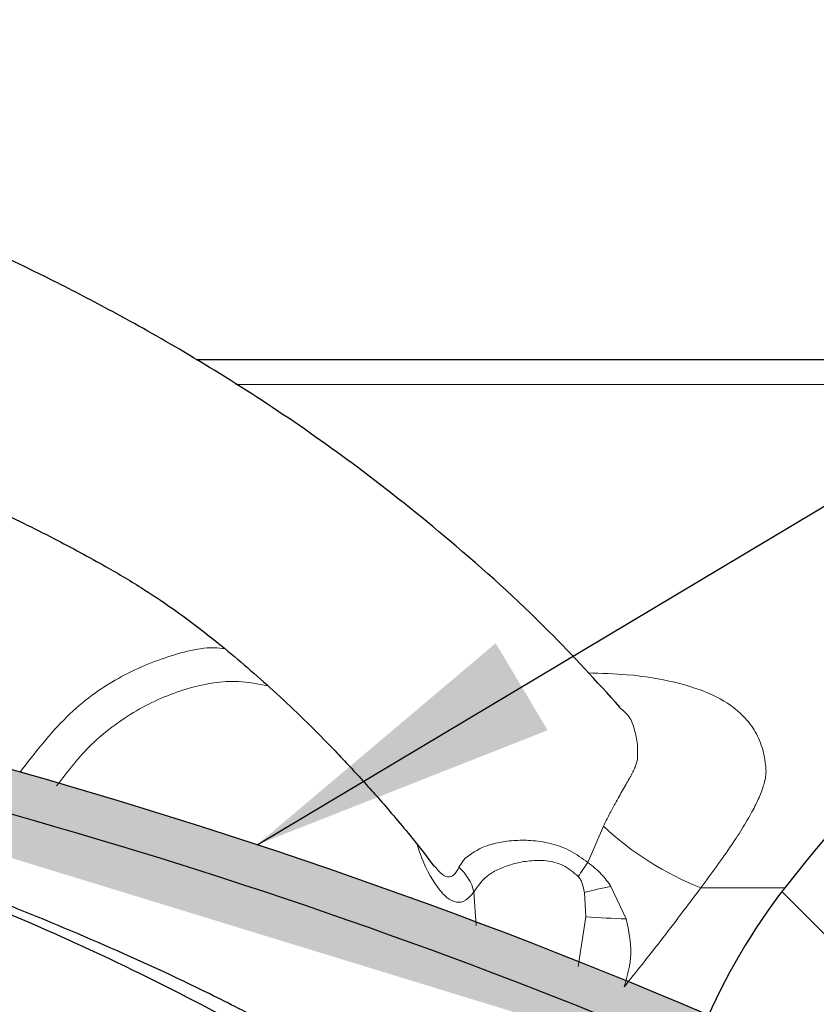
# Model space of a CAD drawing. Units: millimetres. Extents: x 0 to 420, y 0 to 297.
# Drawn here: x 146 to 155, y 237 to 248 of the extents above; entities that cross this region are included whole.
import ezdxf

# ---------------------------------------------------------------- set-up
doc = ezdxf.new("R2010")
doc.units = ezdxf.units.MM
doc.styles.add('SLDTEXTSTYLE0', font='TXT', dxfattribs={"width": 0.605})
doc.dimstyles.new('SLDDIMSTYLE2', dxfattribs={"dimtxt": 3.5, "dimasz": 3.5, "dimexe": 0, "dimexo": 0.0625, "dimgap": 0.875, "dimtad": 1, "dimrnd": 1e-09, "dimzin": 12, "dimdsep": 46, "dimtxsty": 'SLDTEXTSTYLE0', "dimsah": 1, "dimcen": 0.09, "dimadec": 0, "dimazin": 3, "dimtfac": 1, "dimtdec": 3, "dimtofl": 0, "dimtmove": 0, "dimatfit": 3, "dimfxl": 0, "dimfrac": 2, "dimtolj": 1, "dimtzin": 12, "dimarcsym": 0})
doc.dimstyles.new('SLDDIMSTYLE4', dxfattribs={"dimtxt": 0.18, "dimasz": 3.5, "dimexe": 0, "dimexo": 0.0625, "dimgap": 0, "dimtad": 0, "dimtih": 1, "dimtoh": 1, "dimdec": 0, "dimrnd": 1e-09, "dimzin": 0, "dimdsep": 46, "dimtxsty": 'Standard', "dimsah": 1, "dimcen": 0.09, "dimadec": 0, "dimazin": 0, "dimtfac": 3.5, "dimtdec": 0, "dimtofl": 0, "dimtmove": 0, "dimatfit": 3, "dimfxl": 0, "dimfrac": 2, "dimtolj": 1, "dimtzin": 0, "dimarcsym": 0})

# ---------------------------------------------------------------- blocks, each defined once
blk = doc.blocks.new('_D_2')
at = {"color": 7, "linetype": 'Continuous', "lineweight": 0}
for p, q in [((82.36834051724138, 243.4620081168011), (82.36834051724138, 259.8876975449198)), ((176.3683405172414, 243.4620081168011), (176.3683405172414, 259.8876975449198)), ((82.36834051724138, 258.8876975449198), (176.3683405172414, 258.8876975449198))]:
    blk.add_line(p, q, dxfattribs=at)
at = {"color": 7, "linetype": 'Continuous', "lineweight": 18}
for points in [[(82.36834051724138, 258.8876975449198), (85.86834051724138, 258.3492360064583), (85.86834051724138, 259.4261590833814)], [(176.3683405172414, 258.8876975449198), (172.8683405172414, 259.4261590833814), (172.8683405172414, 258.3492360064583)]]:
    blk.add_solid(points, dxfattribs=at)
at = {"color": 7, "linetype": 'Continuous', "lineweight": 18, "char_height": 3.5, "attachment_point": 1, "style": 'SLDTEXTSTYLE0'}
for s, insert in [('%%c', (124.1432539325542, 263.3994346341216)), ('94', (129.2462054778225, 263.4091569433087))]:
    blk.add_mtext(s, dxfattribs=dict(at, insert=insert))

msp = doc.modelspace()

# ---------------------------------------------------------------- hatches: boundary and pattern name
at = {"linetype": 'Continuous', "lineweight": 18}
h = msp.add_hatch(dxfattribs=at)
h.set_pattern_fill('ANSI31', scale=0.5, style=0)
h.set_pattern_definition([(45, (0, 0), (-1.122532015133644, 1.122532015133644), [])])
edge = h.paths.add_edge_path(flags=0)
edge.add_line((161.122426437475, 162.3320740688931), (161.7914778156083, 164.5204425209607))
edge.add_arc((162.5565216203788, 164.2865451571825), 0.8, 127.03332446626541, 162.9999999999989, ccw=False)
edge.add_arc((151.5348081420902, 178.8951669950737), 17.5, 307.0333244662677, 358.5000000000009)
edge.add_line((169.0288113291624, 178.437070399686), (170.2276530863277, 224.2189900467658))
edge.add_spline(control_points=[(170.2276530863278, 224.2189900467659), (170.2298071776606, 224.3012514759522), (170.2216682972312, 224.384402314878), (170.203604260815, 224.4646847751642), (170.1790349987502, 224.5738785766237), (170.1352744413838, 224.6803363088767), (170.075946419498, 224.7752421608287), (170.0166183976121, 224.8701480127806), (169.9400865711119, 224.9561196050073), (169.8526885738247, 225.0260375925771), (169.7652905765375, 225.0959555801468), (169.6646158637892, 225.1517483874835), (169.5590013523145, 225.1887957879535), (169.4533868408399, 225.2258431884235), (169.3399195520118, 225.2451669950737), (169.2279957613522, 225.2451669950737)], knot_values=[0, 0, 0, 0, 0.0002468688833596108, 0.0002468688833596108, 0.0002468688833596108, 0.0005848699488764746, 0.0005848699488764746, 0.0005848699488764746, 0.000922871014393349, 0.000922871014393349, 0.000922871014393349, 0.001260872079910217, 0.001260872079910217, 0.001260872079910217, 0.001598873145427083, 0.001598873145427083, 0.001598873145427083, 0.001598873145427083], weights=[1, 1, 1, 1, 1, 1, 1, 1, 1, 1, 1, 1, 1, 1, 1, 1], degree=3, periodic=0)
edge.add_line((169.2279957613522, 225.2451669950737), (169.027927202854, 225.2451669950737))
edge.add_arc((169.027927202854, 224.2451669950737), 1, 90, 178.5000000000119)
edge.add_line((168.0282698778784, 224.2713439433814), (166.8295652142162, 178.4946596859633))
edge.add_arc((151.5348081420902, 178.8951669950737), 15.3, 299.43966158922717, 358.5000000000002, ccw=False)
edge.add_arc((156.5973272778565, 169.9251669950737), 5, 270, 299.4396615892272, ccw=False)
edge.add_line((156.5973272778565, 164.9251669950737), (141.4683405172414, 164.9251669950737))
edge.add_arc((141.4683405172414, 170.4951669950737), 5.569999999999999, 190.0931620527915, 270, ccw=False)
edge.add_line((135.9845412688148, 169.5190287861252), (134.9207669376658, 230.4626194015208))
edge.add_arc((133.9209192425098, 230.4451669950737), 1, 1.000000000563944, 90)
edge.add_line((133.9209192425098, 231.4451669950737), (133.1486063081802, 231.4451669950737))
edge.add_arc((133.1481099204351, 231.8451669950737), 0.4, 182.5413390409443, 270.0711022704916, ccw=False)
edge.add_line((132.748503324409, 231.8274309184284), (132.3034443371851, 241.8549308339374))
edge.add_arc((131.3044278471267, 241.8105906423352), 1, 2.54133904032105, 33.26545838315877)
edge.add_arc((132.4750213216283, 242.5785170173571), 0.4, 180.9999999959356, 213.2654583831518, ccw=False)
edge.add_line((132.0750822435648, 242.5715360548106), (132.0254909492814, 245.4126194015197))
edge.add_arc((131.0256432541257, 245.3951669950737), 1, 1.000000000502357, 90)
edge.add_line((131.0256432541257, 246.3951669950737), (127.7110377803571, 246.3951669950737))
edge.add_arc((127.7110377803571, 245.3951669950737), 1, 90, 178.9999999994976)
edge.add_line((126.711190085201, 245.4126194015197), (126.6615987909181, 242.5715360548106))
edge.add_arc((126.2616597128546, 242.5785170173571), 0.4, 326.7345416168482, 359.0000000040646, ccw=False)
edge.add_arc((127.4322531873562, 241.8105906423352), 1, 146.7345416168412, 177.4586609611433)
edge.add_line((126.4332366972976, 241.8549308339119), (125.9881777100719, 231.8274309184284))
edge.add_arc((125.5885711140478, 231.8451669950737), 0.4, 270, 357.4586609590557, ccw=False)
edge.add_line((125.5885711140478, 231.4451669950737), (124.815761791973, 231.4451669950737))
edge.add_arc((124.815761791973, 230.4451669950737), 1, 90, 178.9999999994361)
edge.add_line((123.8159140968173, 230.4626194015208), (122.7521397656668, 169.5190287861252))
edge.add_arc((117.2683405172414, 170.4951669950737), 5.569999999999999, 270, 349.9068379472085, ccw=False)
edge.add_line((117.2683405172414, 164.9251669950737), (102.1393537566264, 164.9251669950737))
edge.add_arc((102.1393537566264, 169.9251669950737), 5, 240.5603384107728, 270, ccw=False)
edge.add_arc((107.2018728923927, 178.8951669950737), 15.3, 181.4999999999999, 240.5603384107728, ccw=False)
edge.add_line((91.90711582026664, 178.4946596859633), (90.70841115660438, 224.2713439433814))
edge.add_arc((89.70875383162883, 224.2451669950737), 1, 1.499999999988066, 90)
edge.add_line((89.70875383162884, 225.2451669950737), (89.50868527313065, 225.2451669950737))
edge.add_arc((89.50868527313065, 224.2451669950737), 1, 90, 181.4999999999986)
edge.add_line((88.5090279481551, 224.2189900467659), (89.7078697053204, 178.437070399686))
edge.add_arc((107.2018728923927, 178.8951669950737), 17.5, 181.5000000000006, 232.9666755337339)
edge.add_arc((96.18015941410405, 164.2865451571825), 0.8, 16.999999999999773, 52.96667553373209, ccw=False)
edge.add_line((96.94520321887448, 164.5204425209607), (97.61425459700779, 162.3320740688931))
edge.add_arc((97.85333078599855, 162.4051669950737), 0.25, 196.9999999999959, 270.0000000000008)
edge.add_line((97.85333078599855, 162.1551669950737), (98.29139297436403, 162.1551669950737))
edge.add_arc((98.29139297436403, 162.4051669950737), 0.25, 270.0000000000008, 304.2157021324422)
edge.add_line((98.43197047971586, 162.1984353695564), (98.66472463732323, 162.3567081967294))
edge.add_arc((99.11457265444905, 161.6951669950737), 0.8, 89.9999999999992, 124.21570213243561, ccw=False)
edge.add_line((99.11457265444903, 162.4951669950737), (117.2683405172414, 162.4951669950737))
edge.add_arc((117.2683405172414, 170.4951669950737), 7.999999999999998, 270.0000000000008, 359.0000000000011)
edge.add_line((125.2671220784925, 170.3555477435755), (125.4338902610196, 179.9096905217534))
edge.add_arc((125.6838521848077, 179.9053274201183), 0.2500000000000009, 91.18508861104038, 178.9999999940995, ccw=False)
edge.add_arc((125.6683405172414, 180.6551669950737), 0.4999999999999996, 271.1850886110614, 446.8149113889513)
edge.add_arc((125.7100117592925, 181.404008438629), 0.2499999999999972, 178.9999999999975, 266.814911388936, ccw=False)
edge.add_line((125.4600498355034, 181.4083715402383), (126.2643196790732, 227.4849600191255))
edge.add_arc((127.864075991323, 227.4570361688269), 1.6, 113.03182528126459, 179.0000000000375, ccw=False)
edge.add_arc((126.4556034662407, 230.7700718079483), 2, 293.0318252812658, 359.0000000000007)
edge.add_line((128.4552988565535, 230.7351669950737), (128.6701484716139, 243.0438931983185))
edge.add_arc((129.1700723191924, 243.0351669950737), 0.5, 89.9999999999992, 178.9999999970077, ccw=False)
edge.add_line((129.1700723191924, 243.5351669950737), (129.5666087152904, 243.5351669950737))
edge.add_arc((129.5666087152904, 243.0351669950737), 0.5, 1.0000000029908165, 89.9999999999992, ccw=False)
edge.add_line((130.0665325628684, 243.0438931983185), (130.2813821779298, 230.7351669950737))
edge.add_arc((132.2810775682422, 230.7700718079483), 2, 181.0000000000012, 246.9681747187355)
edge.add_arc((130.8726050431598, 227.4570361688269), 1.6, 0.9999999999611191, 66.96817471873379, ccw=False)
edge.add_line((132.4723613554094, 227.4849600191255), (133.2766311989784, 181.4083715402383))
edge.add_spline(control_points=[(133.2766311989795, 181.4083715402383), (133.2771195338506, 181.380394854208), (133.2727843872761, 181.3519480406742), (133.2639847546287, 181.3253867926339), (133.2551851219812, 181.2988255445937), (133.2416782985277, 181.2734172700312), (133.2245827901907, 181.2512660392102), (133.2074872818533, 181.2291148083886), (133.1863315734048, 181.2096096630127), (133.1628675782601, 181.1943658326518), (133.1394035831154, 181.1791220022908), (133.1129841353177, 181.167719043282), (133.0857970408259, 181.1611012396188), (133.0709855992733, 181.1574958814886), (133.0557800714749, 181.1552416021178), (133.0405596892074, 181.1543946241106)], knot_values=[1.82403925686028e-16, 1.82403925686028e-16, 1.82403925686028e-16, 1.82403925686028e-16, 8.394284299258248e-05, 8.394284299258248e-05, 8.394284299258248e-05, 0.0001678856859851648, 0.0001678856859851648, 0.0001678856859851648, 0.0002518285289799297, 0.0002518285289799297, 0.0002518285289799297, 0.0003357713719746878, 0.0003357713719746878, 0.0003357713719746878, 0.0003810438300928986, 0.0003810438300928986, 0.0003810438300928986, 0.0003810438300928986], weights=[1, 1, 1, 1, 1, 1, 1, 1, 1, 1, 1, 1, 1, 1, 1, 1], degree=3, periodic=0)
edge.add_arc((133.0683405172414, 180.6551669950737), 0.4999999999999996, 93.18508861105443, 268.8149113889532)
edge.add_arc((133.0528288496751, 179.9053274201183), 0.2500000000000009, 1.0000000058998921, 88.81491138892551, ccw=False)
edge.add_line((133.302790773463, 179.9096905217534), (133.4695589559894, 170.3555477435755))
edge.add_arc((141.4683405172414, 170.4951669950737), 7.999999999999998, 181.0000000000005, 270.0000000000008)
edge.add_line((141.4683405172414, 162.4951669950737), (159.6221083800338, 162.4951669950737))
edge.add_arc((159.6221083800338, 161.6951669950737), 0.8, 55.784297867564476, 89.9999999999992, ccw=False)
edge.add_line((160.0719563971596, 162.3567081967294), (160.304710554767, 162.1984353695563))
edge.add_arc((160.4452880601188, 162.4051669950737), 0.25, 235.7842978675621, 270.0000000000008)
edge.add_line((160.4452880601188, 162.1551669950737), (160.8833502484843, 162.1551669950737))
edge.add_arc((160.8833502484843, 162.4051669950737), 0.25, 270.0000000000008, 343.0000000000057)
h = msp.add_hatch(dxfattribs=at)
h.set_pattern_fill('ANSI31', scale=0.5, angle=90.0000000000002, style=0)
h.set_pattern_definition([(135.0000000000002, (0, 0), (-1.12253201513364, -1.122532015133648), [])])
edge = h.paths.add_edge_path(flags=0)
edge.add_arc((166.3251624178515, 229.3073612495644), 14.99999999999999, 96.41443287084665, 142.2280329705777)
edge.add_arc((160.0015240708595, 234.207524313836), 7.000000000000006, 142.228032970578, 172.0953389752437)
edge.add_arc((172.8780016954618, 232.4196977050412), 20, 172.0953389752436, 180.5000000000005)
edge.add_line((152.8787632341784, 232.2451669950739), (153.3657453034994, 176.4425490344242))
edge.add_arc((153.6657338804187, 176.4451669950737), 0.3, 180.5000000000043, 270.0000000000008)
edge.add_line((153.6657338804187, 176.1451669950737), (153.7799426926374, 176.1451669950737))
edge.add_arc((153.7797462996072, 176.4451669950737), 0.3, 270.0375083005119, 324.7824070318161)
edge.add_line((154.0248366585866, 176.2721620357942), (154.3549268807555, 176.7397898505334))
edge.add_arc((153.5379590174907, 177.316473048132), 1, 324.7824070318107, 359.5000000000027)
edge.add_line((154.5379209405548, 177.3077465126337), (155.0173525458703, 232.2451669950739))
edge.add_arc((164.0283533217744, 232.16652918264), 9.011343900267574, 105.73394090492931, 179.4999999999984, ccw=False)
edge.add_arc((162.1270824403878, 238.9151669950737), 2.000000000000001, 89.9999999999992, 105.7339409049307, ccw=False)
edge.add_line((162.1270824403878, 240.9151669950737), (170.8683405172419, 240.9151669950737))
edge.add_arc((172.7663048693114, 240.8272390798637), 1.899999999999987, 97.14000000022651, 177.3475271551959, ccw=False)
edge.add_line((172.530145841905, 242.712505351183), (173.9883405172413, 242.8951669950769))
edge.add_line((173.9883405172413, 242.8951669950769), (174.1480243514415, 243.5051669950738))
edge.add_line((174.1480243514415, 243.5051669950738), (174.2380243514414, 243.5051669950737))
edge.add_line((174.2380243514414, 243.5051669950737), (174.2380243514414, 244.4951669950737))
edge.add_line((174.2380243514414, 244.4951669950737), (169.6770712472354, 244.4951669950737))
edge.add_arc((169.6767402153243, 199.4951669950738), 45, 89.99957851708027, 96.41443287084675)
h = msp.add_hatch(dxfattribs=at)
h.set_pattern_fill('DIN 128 Elastomer-Gummi', scale=0.03125, style=0, pattern_type=2)
h.set_pattern_definition([(45.00000209717174, (0.21047475, 0.21047475), (0.1403164864838794, 0.4209495108110583), [0.1984375, -0.396875]), (45.00000209717174, (0.4911078125, 0.21047475), (0.1403164864838794, 0.4209495108110583), [0.1984375, -0.396875]), (134.9999719140475, (0, 0), (-0.1403165706737638, -0.1403164331096135), [])])
edge = h.paths.add_edge_path(flags=0)
edge.add_spline(control_points=[(136.3813021735793, 240.99986070341), (136.3818694346154, 240.9998071746925), (136.3824367117732, 240.9997536359744), (136.3830040050521, 240.9997000872544)], knot_values=[0, 0, 0, 0, 1, 1, 1, 1], weights=[1, 1, 1, 1], degree=3, periodic=0)
edge.add_spline(control_points=[(136.3830040050522, 240.9997000872543), (136.5802105423145, 241.0390960550695), (136.7845274438306, 241.0323779366884), (136.9855622234598, 241.0284094825743), (137.3824369986787, 241.0205751200952), (137.7788740872438, 240.9875058135605), (138.1734021756544, 240.943704536233), (138.5703986700396, 240.8996292116631), (138.966170814391, 240.8427297796047), (139.3595534747131, 240.7734554456274)], knot_values=[0, 0, 0, 0, 0.000603221834184911, 0.000603221834184911, 0.000603221834184911, 0.001792961345571588, 0.001792961345571588, 0.001792961345571588, 0.002989828719465248, 0.002989828719465248, 0.002989828719465248, 0.002989828719465248], weights=[1, 1, 1, 1, 1, 1, 1, 1, 1, 1], degree=3, periodic=0)
edge.add_arc((128.0797550619898, 176.7596508008557), 65, 65.90279499881927, 80.00656485515401, ccw=False)
edge.add_line((154.6183405172414, 236.0951669950737), (154.4183405172414, 236.6951669950737))
edge.add_arc((128.1038513198437, 177.2599277991216), 64.99999999999999, 66.11900570659954, 83.38754295553305)
edge.add_arc((135.4736512139832, 240.8341839844703), 1, 83.38754295553532, 178.9999999999982)
edge.add_line((134.4738035188269, 240.8516363909076), (134.3354909492806, 232.927714588611))
edge.add_arc((133.3356432541257, 232.9451669950737), 1, 270, 358.9999999985399, ccw=False)
edge.add_line((133.3356532289347, 231.9451669950737), (132.3683405172414, 231.9451669950737))
edge.add_line((132.3683405172414, 231.9451669950737), (132.3683405172414, 231.4451669950737))
edge.add_line((132.3683405172414, 231.4451669950737), (133.3356408904451, 231.4451669950737))
edge.add_arc((133.3356432541257, 232.9451669950737), 1.5, 270.0000000000008, 359.0000000000771)
edge.add_line((134.8354147968597, 232.9189883854198), (134.9690701962585, 240.5761010887072))
edge.add_spline(control_points=[(134.9690701962585, 240.5761010887072), (134.9696800014844, 240.6168708689806), (134.9778411398403, 240.6580311272789), (134.9921592523435, 240.6962134461897), (135.0064457096731, 240.7343113497884), (135.0271655106233, 240.7705205607587), (135.0526638732892, 240.8022283929615), (135.0797096614058, 240.8358604862307), (135.1130204241781, 240.8656695091469), (135.150561109682, 240.8869601005998), (135.1739253686316, 240.9002107614554), (135.1995434694756, 240.9103614612626), (135.2258961155492, 240.9155582539558), (135.2374269883121, 240.9178321643311), (135.2491804439686, 240.919187699967), (135.2609276307771, 240.9195555275838)], knot_values=[0, 0, 0, 0, 0.0001223359326099265, 0.0001223359326099265, 0.0001223359326099265, 0.0002442386088479665, 0.0002442386088479665, 0.0002442386088479665, 0.0003740137704178981, 0.0003740137704178981, 0.0003740137704178981, 0.0004541487937786088, 0.0004541487937786088, 0.0004541487937786088, 0.0004888323956864421, 0.0004888323956864421, 0.0004888323956864421, 0.0004888323956864421], weights=[1, 1, 1, 1, 1, 1, 1, 1, 1, 1, 1, 1, 1, 1, 1, 1], degree=3, periodic=0)
edge.add_spline(control_points=[(135.2609276307771, 240.9195555275838), (135.410610563482, 240.9242500894734), (135.5602527566157, 240.9297516254978), (135.709798593472, 240.9371792665833), (135.9244114571152, 240.9478386560853), (136.140299392478, 240.9569056901178), (136.3518922155424, 240.9943326997946), (136.3617147363264, 240.9960701291417), (136.3715210871493, 240.9979034901527), (136.3813021860742, 240.9998607022282)], knot_values=[8.763014202817363e-05, 8.763014202817363e-05, 8.763014202817363e-05, 8.763014202817363e-05, 0.0005368202078880373, 0.0005368202078880373, 0.0005368202078880373, 0.001181901742568915, 0.001181901742568915, 0.001181901742568915, 0.001211765866240377, 0.001211765866240377, 0.001211765866240377, 0.001211765866240377], weights=[1, 1, 1, 1, 1, 1, 1, 1, 1, 1], degree=3, periodic=0)

# ---------------------------------------------------------------- linework, layer by layer
at = {"color": 8, "linetype": 'Continuous', "lineweight": 18}
for p, q in [((148.2338061766204, 244.2134583768097), (164.649373519115, 244.2134583768097)), ((152.2327524391024, 238.7825484996762), (152.4086255263357, 239.1952300436853)), ((150.7659581947151, 238.7283131155344), (150.8358774136903, 238.8276140077642)), ((150.9382149870967, 238.448082953447), (150.9625129781573, 238.068338283819)), ((152.2105153902246, 238.1659720018236), (152.1927665918917, 238.4431814944654)), ((152.6680172549207, 238.1415391691919), (152.4948570726618, 238.5113020464385)), ((154.4683405172414, 238.4951669950737), (153.5162571438302, 238.4951669950737)), ((152.1221654949828, 237.6018256933199), (152.210515390197, 238.1659720018287))]:
    msp.add_line(p, q, dxfattribs=at)
at = {"color": 7, "linetype": 'Continuous', "lineweight": 25}
for centre, radius, start, end in [((166.3251624178515, 229.3073612495644), 14.99999999999999, 96.41443287084675, 142.2280329705777), ((128.1038513198437, 177.2599277991216), 65, 66.11900570659954, 83.38754295553305), ((128.0797550619898, 176.7596508008557), 65.00000000000001, 65.90279499882014, 80.00634760775522), ((160.0015240708595, 234.2075243138361), 7.000000000000028, 142.2280329705781, 172.0953389752439)]:
    msp.add_arc(centre, radius, start, end, dxfattribs=at)
at = {"color": 8, "linetype": 'Continuous', "lineweight": 18}
for centre, radius, start, end in [((154.8187912982202, 241.7822938807716), 3.535788226977182, 227.0273779940302, 248.3839005677766), ((154.019465229394, 237.4269036294533), 2.2427915978725, 142.8110772088791, 147.7442982354474), ((150.4189192884663, 238.3219311575507), 0.5343990065722056, 13.6542872021327, 49.50359331001928), ((153.795964225237, 232.0374610889882), 6.603294372117951, 101.3638665762717, 104.0511221612096), ((153.7047826442611, 261.8503971349855), 23.73151551238797, 266.38995323604, 267.4961062632653)]:
    msp.add_arc(centre, radius, start, end, dxfattribs=at)
at = {"color": 7, "linetype": 'Continuous', "lineweight": 25}
for points, knots in [([(152.5960268101296, 240.548619690553), (152.3308826027288, 240.839546573491), (151.7196522209472, 241.5102131193377), (150.7148083934514, 242.4116081521854), (149.6617065826029, 243.252682040273), (148.6655585866167, 243.9522074196739), (147.7488062730711, 244.5278752526001), (146.9302711277633, 244.9919529404658), (146.2621409585625, 245.3405751456984), (145.7134122238123, 245.6089490635631), (145.1928221394867, 245.850445499421), (144.5628437663493, 246.1266882151718), (143.7619446722765, 246.4523489182774), (142.8437370846353, 246.7917130134771), (141.9179992382439, 247.1006564986912), (140.9226000093231, 247.4016913844663), (139.8945699900679, 247.6783350804953), (138.8526581904822, 247.9242408798666), (137.9412919896796, 248.1147938134287), (137.278179355647, 248.2386382482181), (136.8249202759451, 248.3171054213441), (136.5520556763511, 248.3624469475286), (136.2945624382278, 248.4035688183251), (136.0144022663489, 248.4466518301854), (135.6095208971589, 248.5059512353393), (135.0755251769285, 248.5792149842833), (134.6556521180134, 248.6275458978834), (134.4455520883472, 248.65173017493)], [0, 0, 0, 0, 0.0556502628959846, 0.1282891742935328, 0.1928904803380275, 0.2499083589976733, 0.3050507290271146, 0.3511114396140175, 0.3881158543473713, 0.4160415603297765, 0.4410325974586273, 0.4721722128868343, 0.5169194288270359, 0.5681147307941339, 0.6167088513410955, 0.6617324239067321, 0.7230456555664493, 0.7759643805292232, 0.8222147167705617, 0.8631062769761364, 0.8779634745861523, 0.891964713600271, 0.9051108469211546, 0.9176169611930872, 0.9351246371252021, 0.9675370558429698, 1, 1, 1, 1]), ([(136.0425557354598, 245.4214403172126), (136.2066560003979, 245.4019749059048), (136.7861205178108, 245.333239397318), (137.7437026473832, 245.1760455437842), (138.9010110528326, 244.9570205295371), (140.0187041922834, 244.7039604575465), (141.1388455203452, 244.410912363538), (142.2851256524262, 244.0652687777265), (143.2872302594604, 243.7183515500185), (144.1254152616247, 243.3948303861309), (144.80123596311, 243.1126129625715), (145.4811201300309, 242.805586134118), (146.1403163952607, 242.4810072040372), (146.7175104492212, 242.1698434570052), (147.1756702095338, 241.8991942059486), (147.6080136499291, 241.605852071572), (148.1045242908745, 241.2243789767593), (148.6774422621332, 240.729156555431), (149.1888355881251, 240.2329669265267), (149.609750268802, 239.7882793696469), (149.9539308026783, 239.399897524209), (150.2461550804352, 239.054300151455), (150.4231067261915, 238.8208559300691), (150.4823376319995, 238.7427153022766)], [0, 0, 0, 0, 0.03161483660538309, 0.1116370899434184, 0.1856590543762743, 0.254670815837673, 0.3251484799206848, 0.4009040483108953, 0.4773573517756413, 0.5206012299247242, 0.5644750598755628, 0.6104716564191129, 0.6582315442648637, 0.700132031029487, 0.7319270416074126, 0.7606102556303616, 0.7987386057969852, 0.8449108546871952, 0.8951639314946581, 0.9236365048006546, 0.9509144356135051, 0.9835696219253423, 1, 1, 1, 1]), ([(147.7835380219113, 244.4951669950737), (148.085623087002, 244.4951669950737), (149.2171586816581, 244.4951669950737), (151.0859824987826, 244.4951669950737), (153.3755748236051, 244.4951669950737), (155.5455335106187, 244.4951669950737), (157.5942359744606, 244.4951669950737), (159.5084504868469, 244.4951669950737), (161.1229404171137, 244.4951669950737), (162.473930550241, 244.4951669950737), (163.5941262872639, 244.4951669950737), (164.6267006378763, 244.4951669950737), (165.6577846328499, 244.4951669950737), (166.6528574999276, 244.4951669950737), (167.569318682609, 244.4951669950737), (168.3120894073958, 244.4951669950737), (168.8865580329262, 244.4951669950737), (169.3128347147008, 244.4951669950737), (169.4710907313933, 244.4951669950737), (169.5502945141891, 244.4951669950737)], [0, 0, 0, 0, 0.02465515132574616, 0.09235207079283715, 0.1598940583058446, 0.2276026300373444, 0.2952995499500726, 0.3628415374630798, 0.4305501096375123, 0.4802923045989978, 0.5299104524204932, 0.5795318155836172, 0.6292836318959788, 0.6929099317489976, 0.7564084815465534, 0.8200461464198532, 0.8800652158342174, 0.9399751820293983, 1, 1, 1, 1]), ([(138.3902426486346, 240.5790801089954), (138.8541031021635, 240.4697376736698), (140.05449902773, 240.1867771133161), (141.9710144350746, 239.6004867996295), (144.4058019059406, 238.7287565795851), (146.5147357885616, 237.8610623704633), (147.8683771751229, 237.156442157819), (148.2687074945976, 236.948055477538)], [0, 0, 0, 0, 0.1371973811439753, 0.3550446606747472, 0.5732918282023118, 0.8738039332764462, 1, 1, 1, 1]), ([(148.5892716652713, 236.9601217005503), (148.3717943094235, 237.0714350635651), (147.3656571359805, 237.5864151726141), (145.5195362267627, 238.370962839729), (143.0534380525588, 239.3010956687071), (140.6911288027958, 240.0486670876319), (139.1431561612944, 240.4186754953876), (138.4434015199651, 240.5859362684247)], [0, 0, 0, 0, 0.06685769127138018, 0.3093104027151687, 0.5534396673616839, 0.798134245386838, 1, 1, 1, 1])]:
    msp.add_open_spline(points, degree=3, knots=knots, dxfattribs=at)
at = {"color": 8, "linetype": 'Continuous', "lineweight": 18}
for points, knots in [([(145.7771435800807, 239.8063994925337), (145.9509480183836, 240.0296029932691), (146.2974740275889, 240.4746193524927), (146.895344133984, 240.9043497055771), (147.4950362049219, 241.1462130483322), (147.9057800536629, 241.2428409709666), (148.1007072120233, 241.212171544857), (148.1076445151541, 241.2110800442803)], [0, 0, 0, 0, 0.2502156333853284, 0.4988723287184861, 0.7451034274751459, 0.9909284329311461, 1, 1, 1, 1]), ([(152.2330618743686, 240.9355446700724), (152.3847899230137, 240.9311323068521), (152.7596041188235, 240.9202324344368), (153.2337537584365, 240.8379617295527), (153.6669291649559, 240.6957553122483), (153.9098753904804, 240.5369104395104), (154.041463667231, 240.4013192521249), (154.1074734073619, 240.3139194919926), (154.1615789233918, 240.2193949080838), (154.2038113648133, 240.1175120431953), (154.2344873828769, 240.0082589992962), (154.2502412976112, 239.9083883581644), (154.2577717041837, 239.8277086323856), (154.2530947672296, 239.7590175749519), (154.2334818670761, 239.6687785028853), (154.1907132130924, 239.5465512521912), (154.1121114759266, 239.3821494750096), (154.0041148556813, 239.1939937317971), (153.8195589826208, 238.9073795077756), (153.6379974226031, 238.6606221944557), (153.5162571438302, 238.4951669950737)], [0, 0, 0, 0, 0.08770440661984412, 0.2166564252933864, 0.346658302001272, 0.4780417891657705, 0.5210356889089117, 0.5642027866829292, 0.6075549456318934, 0.6511041988628209, 0.6948627610210332, 0.7388430389771375, 0.7632880792407049, 0.7824147830175687, 0.8042120212841485, 0.8378066188400091, 0.8694626470267693, 0.9029060029872954, 0.9348967355074834, 1, 1, 1, 1]), ([(146.1966121558054, 239.6521596001879), (146.325087678624, 239.8200251526604), (146.5315061508678, 240.0897306196906), (146.8599479045361, 240.3524631896352), (147.2293043104026, 240.5932002208145), (147.7030804782142, 240.7828976368069), (148.1971123893197, 240.8686391556398), (148.4845587919624, 240.8116744512733), (148.5964024497559, 240.7895098291285)], [0, 0, 0, 0, 0.1828159450266394, 0.2937258961576408, 0.4079399441007525, 0.6323864866820932, 0.856963804014304, 1, 1, 1, 1]), ([(152.7963727998885, 239.9618666791076), (152.7974579865381, 240.0245287729108), (152.7996284695243, 240.1498592941805), (152.7583087211526, 240.3123335762266), (152.7070567973452, 240.4523385851179), (152.6250417376644, 240.5161254849175), (152.5902791260694, 240.5431619734748)], [0, 0, 0, 0, 0.2681087972875544, 0.5362446940664678, 0.8034343248907454, 1, 1, 1, 1]), ([(152.5409916637974, 239.4503015125702), (152.5715540287115, 239.5053896138527), (152.635800551627, 239.6211927911055), (152.7166711549959, 239.7574407980687), (152.7767960318578, 239.8753512030339), (152.7897054525105, 239.9324094265402), (152.7963707275566, 239.9618692112621)], [0, 0, 0, 0, 0.2141977660770685, 0.4502747652346552, 0.7161708501038444, 1, 1, 1, 1]), ([(152.4086254432536, 239.1952301131804), (152.4307460979283, 239.2397927877661), (152.4747042920993, 239.3283477935301), (152.5189909501207, 239.4098251927875), (152.5409916637974, 239.4503015125702)], [0, 0, 0, 0, 0.5032202776260114, 1, 1, 1, 1]), ([(150.2917238609872, 238.9899285527502), (150.3022102836369, 238.9566766119492), (150.3639666197581, 238.7608502466206), (150.4836582239474, 238.5444325553203), (150.6288262438565, 238.3749862353488), (150.7399716665862, 238.3213394888622), (150.8463571376347, 238.3419779549754), (150.9068494806407, 238.4118526581149), (150.9382149870967, 238.448082953447)], [0, 0, 0, 0, 0.06363387512505363, 0.374750771754502, 0.5339281707831849, 0.684321840334878, 0.8363196916670308, 1, 1, 1, 1]), ([(150.8358791458432, 238.8276124409675), (150.9034735224331, 238.8792401789051), (151.0039884095703, 238.9560121903319), (151.2242624446664, 239.0135916043504), (151.4084464250132, 239.0380377401685), (151.6119758457939, 239.0360699727446), (151.8262378388476, 239.0013217732902), (152.0438770967046, 238.9224388021578), (152.1682360011815, 238.8303311432999), (152.2327516805759, 238.7825469640033)], [0, 0, 0, 0, 0.2436734554592035, 0.362349815316776, 0.4807295322282792, 0.6000087090069174, 0.7239553422251902, 0.8567918500534072, 0.9999999999999999, 0.9999999999999999, 0.9999999999999999, 0.9999999999999999]), ([(152.1227930838341, 238.623878534681), (152.0682760717277, 238.6708440614314), (151.9642162355403, 238.7604899321657), (151.7620250417936, 238.8105306956189), (151.5705287063273, 238.8066456189258), (151.3931829901602, 238.7732908312422), (151.2371666486885, 238.7182324469456), (151.0560987920662, 238.6250444667582), (150.9856896303034, 238.5193496105409), (150.9382149870976, 238.4480829534471)], [0, 0, 0, 0, 0.1358779272392882, 0.2593582132198754, 0.3790670559943523, 0.4995847204536384, 0.621583623676985, 0.7448459547111703, 1, 1, 1, 1]), ([(152.4948570726617, 238.5113020464386), (152.459930093911, 238.5602547044859), (152.3855448923051, 238.6645108831827), (152.2857104643187, 238.7416362646759), (152.2327524965636, 238.7825480377845)], [0, 0, 0, 0, 0.4695420325120255, 1, 1, 1, 1]), ([(150.487860545895, 238.7470522336994), (150.5096701519911, 238.7192267957054), (150.5618243854717, 238.6526866489716), (150.6423295972765, 238.6085574486847), (150.7166469747351, 238.6310861681871), (150.7491471267091, 238.695166727663), (150.7659581947153, 238.7283131155347)], [0, 0, 0, 0, 0.1888898575552608, 0.4517003053456609, 0.7163858353050266, 1, 1, 1, 1]), ([(152.1927665918802, 238.443181494473), (152.1860496737038, 238.4769420576808), (152.1761498593504, 238.526700488474), (152.1514359328673, 238.5880087947757), (152.1320711296346, 238.6122595407278), (152.1227930838311, 238.6238785346834)], [0, 0, 0, 0, 0.5236334213400792, 0.771763705373049, 1, 1, 1, 1]), ([(153.5162571438302, 238.4951669950737), (153.4415733248603, 238.3963985495687), (153.2879093587526, 238.1931798166234), (152.9841574769313, 237.7951497811668), (152.7796093921082, 237.5397610311573), (152.6448501670112, 237.3715072434009)], [0, 0, 0, 0, 0.2439283244220904, 0.5018890878062221, 1, 1, 1, 1]), ([(152.6448501670048, 237.3715072433843), (152.6807399643061, 237.4964187660078), (152.7521784640479, 237.7450546583142), (152.695981550831, 238.0097990207258), (152.6680172549226, 238.141539169192)], [0, 0, 0, 0, 0.5023873321941379, 1, 1, 1, 1])]:
    msp.add_open_spline(points, degree=3, knots=knots, dxfattribs=at)

# ---------------------------------------------------------------- dimensions: what is measured, and where the dimension line sits
at = {"color": 7, "linetype": 'Continuous', "lineweight": 18}
dim = msp.add_linear_dim(base=(176.3683405172414, 258.8876975449198), p1=(82.36834051724138, 243.3620081168011), p2=(176.3683405172414, 243.3620081168011), text='%%c<>', dimstyle='SLDDIMSTYLE2', dxfattribs=at)
dim.commit()
dim.dimension.update_dxf_attribs({"geometry": '_D_2', "text_midpoint": (129.3683405172414, 258.8876975449198), "dimtype": 160})

# ---------------------------------------------------------------- leaders
at = {"color": 7, "linetype": 'Continuous', "lineweight": 0}
msp.add_leader([(148.4751722830574, 238.9852004369459), (185.2659574468085, 260.9500425531916)], dimstyle='SLDDIMSTYLE4', dxfattribs=at)

doc.saveas('drawing.dxf')
